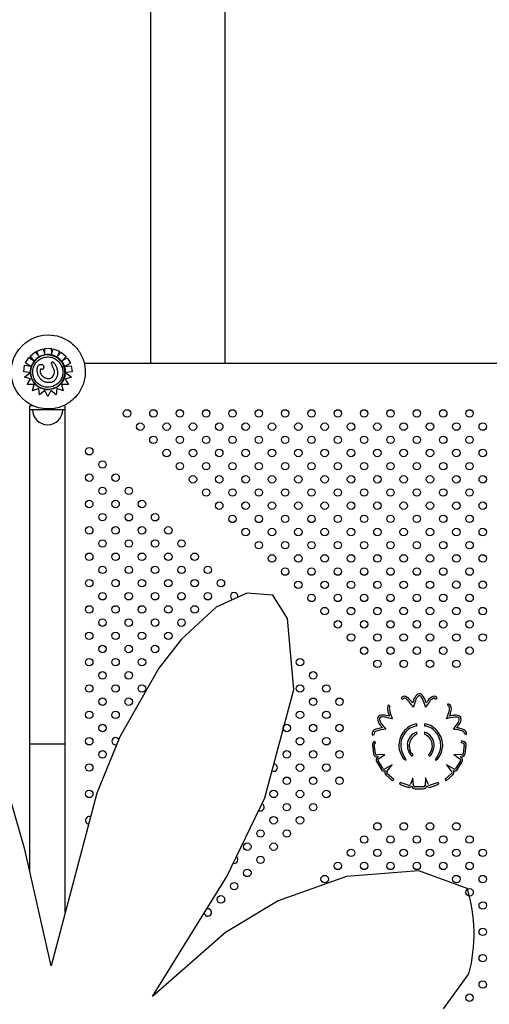
# Model space of a CAD drawing. Units: millimetres. Extents: x 24259 to 35124, y 16213 to 30567.
# Drawn here: x 24264 to 24265, y 16217 to 16218 of the extents above; entities that cross this region are included whole.
import ezdxf

# ---------------------------------------------------------------- set-up
doc = ezdxf.new("R2010")
doc.units = ezdxf.units.MM
doc.linetypes.add('ACAD_ISO02W100', pattern=[15, 12, -3])
for name, color, linetype in [('Area de seguridad', 6, 'ACAD_ISO02W100'), ('lat-VIS', 7, 'Continuous'), ('s-VIS', 7, 'Continuous')]:
    doc.layers.add(name, color=color, linetype=linetype)
doc.layers.add('super-VIS', color=7, linetype='Continuous', lineweight=25)

msp = doc.modelspace()

# ---------------------------------------------------------------- linework, layer by layer
msp.add_arc((24264.6914, 16216.9501), 0.1677, 345.3203, 16.953)
at = {"layer": 'Area de seguridad', "ltscale": 50}
msp.add_rational_spline([(24265.401, 16214.6423), (24265.0795, 16214.2284), (24264.5794, 16214.0718), (24264.0792, 16214.2283), (24263.5791, 16214.3848), (24263.2574, 16214.7985), (24263.2291, 16215.3218), (24263.2231, 16215.4339), (24263.1416, 16215.511), (24263.0294, 16215.511), (24262.9806, 16215.511), (24262.9318, 16215.511), (24262.8829, 16215.511), (24262.8173, 16215.511), (24262.759, 16215.4811), (24262.7206, 16215.4279), (24262.6883, 16215.383), (24262.6538, 16215.3394), (24262.5749, 16215.2488), (24262.5299, 16215.2022), (24262.4345, 16215.1136), (24262.3842, 16215.0716), (24262.2784, 16214.9927), (24262.2229, 16214.9558), (24262.1188, 16214.8946), (24262.0711, 16214.8694), (24261.9728, 16214.8228), (24261.9222, 16214.8015), (24261.8183, 16214.7634), (24261.765, 16214.7465), (24261.6562, 16214.7176), (24261.6006, 16214.7055), (24261.4874, 16214.6865), (24261.4299, 16214.6796), (24261.3135, 16214.6714), (24261.2546, 16214.67), (24261.1461, 16214.6729), (24261.0966, 16214.6762), (24260.9975, 16214.687), (24260.9478, 16214.6944), (24260.8489, 16214.7135), (24260.7996, 16214.7252), (24260.7018, 16214.7527), (24260.6532, 16214.7686), (24260.5574, 16214.8045), (24260.5102, 16214.8245), (24260.4173, 16214.8686), (24260.3718, 16214.8926), (24260.2829, 16214.9445), (24260.2396, 16214.9723), (24260.1555, 16215.0314), (24260.1147, 16215.0628), (24260.0362, 16215.1286), (24259.9984, 16215.1631), (24259.9261, 16215.2349), (24259.8916, 16215.2722), (24259.8261, 16215.3492), (24259.7951, 16215.3889), (24259.7368, 16215.4702), (24259.7095, 16215.5119), (24259.6587, 16215.5967), (24259.6351, 16215.6399), (24259.5919, 16215.7274), (24259.5722, 16215.7718), (24259.5366, 16215.8612), (24259.5207, 16215.9063), (24259.4926, 16215.9969), (24259.4805, 16216.0424), (24259.4599, 16216.1336), (24259.4514, 16216.1792), (24259.438, 16216.2703), (24259.4331, 16216.3158), (24259.4267, 16216.4063), (24259.4252, 16216.4514), (24259.4255, 16216.5409), (24259.4273, 16216.5854), (24259.4341, 16216.6735), (24259.4391, 16216.7172), (24259.4521, 16216.8036), (24259.4601, 16216.8464), (24259.483, 16216.9485), (24259.4994, 16217.0074), (24259.5378, 16217.1227), (24259.5597, 16217.1791), (24259.5872, 16217.2405), (24259.5901, 16217.2469), (24259.593, 16217.2532), (24259.618, 16217.3073), (24259.618, 16217.3668), (24259.593, 16217.4208), (24259.577, 16217.4556), (24259.562, 16217.491), (24259.5248, 16217.587), (24259.5047, 16217.6485), (24259.4709, 16217.7742), (24259.4573, 16217.8384), (24259.4369, 16217.9688), (24259.4302, 16218.0351), (24259.4248, 16218.1557), (24259.4247, 16218.2097), (24259.4295, 16218.3183), (24259.4343, 16218.373), (24259.4491, 16218.4827), (24259.4591, 16218.5377), (24259.4843, 16218.6475), (24259.4996, 16218.7023), (24259.5357, 16218.8111), (24259.5564, 16218.8652), (24259.6035, 16218.972), (24259.6299, 16219.0248), (24259.6831, 16219.1194), (24259.7091, 16219.1616), (24259.7649, 16219.2442), (24259.7947, 16219.2846), (24259.8578, 16219.3632), (24259.8911, 16219.4013), (24259.9612, 16219.475), (24259.9979, 16219.5104), (24260.0744, 16219.5784), (24260.1142, 16219.6108), (24260.1965, 16219.6723), (24260.239, 16219.7014), (24260.3263, 16219.7558), (24260.3712, 16219.7811), (24260.4628, 16219.8278), (24260.5095, 16219.8492), (24260.6044, 16219.8879), (24260.6526, 16219.9052), (24260.7498, 16219.9356), (24260.7989, 16219.9487), (24260.8976, 16219.9706), (24260.9472, 16219.9795), (24261.0463, 16219.9931), (24261.0959, 16219.9978), (24261.1946, 16220.0031), (24261.2438, 16220.0037), (24261.3414, 16220.0011), (24261.3898, 16219.9978), (24261.4855, 16219.9875), (24261.5328, 16219.9805), (24261.6261, 16219.9629), (24261.672, 16219.9524), (24261.7622, 16219.9281), (24261.8065, 16219.9143), (24261.8933, 16219.8835), (24261.9358, 16219.8667), (24262.0189, 16219.83), (24262.0594, 16219.8103), (24262.1384, 16219.7682), (24262.1769, 16219.7459), (24262.2517, 16219.6987), (24262.288, 16219.6739), (24262.3415, 16219.6345), (24262.3595, 16219.6207), (24262.3772, 16219.6066)], [1, 0.880995832856, 0.880995832856, 1, 0.880995832856, 0.880995832856, 1, 0.817297903428, 0.817297903428, 1, 1, 1, 1, 0.92672717384, 0.92672717384, 1, 1, 1, 1, 1, 1, 1, 1, 1, 1, 1, 1, 1, 1, 1, 1, 1, 1, 1, 1, 1, 1, 1, 1, 1, 1, 1, 1, 1, 1, 1, 1, 1, 1, 1, 1, 1, 1, 1, 1, 1, 1, 1, 1, 1, 1, 1, 1, 1, 1, 1, 1, 1, 1, 1, 1, 1, 1, 1, 1, 1, 1, 1, 1, 1, 1, 1, 1, 1, 1, 1, 1, 0.938663434684, 0.938663434684, 1, 1, 1, 1, 1, 1, 1, 1, 1, 1, 1, 1, 1, 1, 1, 1, 1, 1, 1, 1, 1, 1, 1, 1, 1, 1, 1, 1, 1, 1, 1, 1, 1, 1, 1, 1, 1, 1, 1, 1, 1, 1, 1, 1, 1, 1, 1, 1, 1, 1, 1, 1, 1, 1, 1, 1, 1, 1, 1, 1, 1, 1, 1, 1, 1, 1], degree=3, knots=[0, 0, 0, 0, 1.213541, 1.213541, 1.213541, 2.427082, 2.427082, 2.427082, 3.943855, 3.943855, 3.943855, 4.943855, 4.943855, 4.943855, 5.890359, 5.890359, 5.890359, 5.990851, 5.990851, 6.107166, 6.107166, 6.223482, 6.223482, 6.339797, 6.339797, 6.432505, 6.432505, 6.525212, 6.525212, 6.61792, 6.61792, 6.710628, 6.710628, 6.803336, 6.803336, 6.896044, 6.896044, 6.973002, 6.973002, 7.049961, 7.049961, 7.12692, 7.12692, 7.203878, 7.203878, 7.280837, 7.280837, 7.357795, 7.357795, 7.434754, 7.434754, 7.511713, 7.511713, 7.588671, 7.588671, 7.66563, 7.66563, 7.742589, 7.742589, 7.819547, 7.819547, 7.896506, 7.896506, 7.973464, 7.973464, 8.050423, 8.050423, 8.127382, 8.127382, 8.20434, 8.20434, 8.281299, 8.281299, 8.358257, 8.358257, 8.435216, 8.435216, 8.512175, 8.512175, 8.589133, 8.589133, 8.698354, 8.698354, 8.807574, 8.807574, 8.820199, 8.820199, 8.820199, 9.684843, 9.684843, 9.684843, 9.754278, 9.754278, 9.870594, 9.870594, 9.986909, 9.986909, 10.103224, 10.103224, 10.195932, 10.195932, 10.28864, 10.28864, 10.381347, 10.381347, 10.474055, 10.474055, 10.566763, 10.566763, 10.659471, 10.659471, 10.73643, 10.73643, 10.813388, 10.813388, 10.890347, 10.890347, 10.967305, 10.967305, 11.044264, 11.044264, 11.121223, 11.121223, 11.198181, 11.198181, 11.27514, 11.27514, 11.352098, 11.352098, 11.429057, 11.429057, 11.506016, 11.506016, 11.582974, 11.582974, 11.659933, 11.659933, 11.736891, 11.736891, 11.81385, 11.81385, 11.890809, 11.890809, 11.967767, 11.967767, 12.044726, 12.044726, 12.121684, 12.121684, 12.198643, 12.198643, 12.275602, 12.275602, 12.315672, 12.315672, 12.315672, 12.315672], dxfattribs=at)
at = {"layer": 'lat-VIS'}
for points in [[(24264.512, 16217.563), (24264.512, 16218.5364, 0.054418), (24264.4762, 16218.8647, 0.027228), (24264.4377, 16219.0027, 0.01661), (24264.4022, 16219.0972, -0.16703), (24264.4075, 16219.2448, -0.053286), (24264.4534, 16219.3162, -0.036419), (24264.577, 16219.4145, -0.11588), (24264.7726, 16219.4814, -0.169638), (24265.0138, 16219.4196, 0.005865), (24265.1337, 16219.3258, -0.245822), (24265.1995, 16219.1373, -0.036787), (24265.1621, 16219.0138, 0.021062), (24265.1067, 16218.8094, 0.037506), (24265.0822, 16218.5476), (24265.0814, 16217.8129)], [(24264.592, 16217.563), (24264.592, 16218.5364, 0.054418), (24264.5543, 16218.8819, 0.027228), (24264.5135, 16219.0283, 0.015924), (24264.4777, 16219.1238, -0.121408), (24264.4809, 16219.3407)]]:
    msp.add_lwpolyline(points, format="xyb", dxfattribs=at)
at = {"layer": 's-VIS'}
for p, q in [((24264.4019, 16217.5932), (24264.4018, 16217.5932)), ((24264.3824, 16217.5704), (24264.3877, 16217.5749)), ((24264.3824, 16217.5704), (24264.3877, 16217.5749)), ((24264.3877, 16217.5749), (24264.3915, 16217.5706)), ((24264.3897, 16217.5759), (24264.3963, 16217.5781)), ((24264.3897, 16217.5759), (24264.3963, 16217.5781)), ((24264.3915, 16217.5706), (24264.3897, 16217.5759)), ((24264.3963, 16217.5781), (24264.3983, 16217.5723)), ((24264.3981, 16217.5786), (24264.4051, 16217.5788)), ((24264.3983, 16217.5722), (24264.3981, 16217.5786)), ((24264.3983, 16217.5723), (24264.3981, 16217.5786)), ((24264.4051, 16217.5788), (24264.4053, 16217.5728)), ((24264.4053, 16217.5728), (24264.4073, 16217.5783)), ((24264.4053, 16217.5728), (24264.4073, 16217.5783)), ((24264.4073, 16217.5783), (24264.4139, 16217.5759)), ((24264.4139, 16217.5759), (24264.4119, 16217.5703)), ((24264.4119, 16217.5703), (24264.4159, 16217.5748)), ((24264.4119, 16217.5703), (24264.4159, 16217.5748)), ((24264.4159, 16217.5748), (24264.4211, 16217.5701)), ((24264.3775, 16217.5629), (24264.3812, 16217.5688)), ((24264.3775, 16217.5629), (24264.3812, 16217.5688)), ((24264.383, 16217.5597), (24264.3775, 16217.5629)), ((24264.3812, 16217.5688), (24264.3866, 16217.5655)), ((24264.3866, 16217.5655), (24264.3824, 16217.5704)), ((24264.4211, 16217.5701), (24264.4171, 16217.5656)), ((24264.4171, 16217.5656), (24264.4221, 16217.5687)), ((24264.4171, 16217.5656), (24264.4221, 16217.5687)), ((24264.4258, 16217.5627), (24264.4199, 16217.5592)), ((24264.4221, 16217.5687), (24264.4258, 16217.5627)), ((24264.4405, 16217.563), (24265.1386, 16217.563)), ((24264.3757, 16217.5537), (24264.3765, 16217.5607)), ((24264.3757, 16217.5537), (24264.3765, 16217.5607)), ((24264.3821, 16217.5529), (24264.3757, 16217.5537)), ((24264.3763, 16217.5479), (24264.3826, 16217.5529)), ((24264.3763, 16217.5479), (24264.3821, 16217.5525)), ((24264.3765, 16217.5607), (24264.383, 16217.5597)), ((24264.395, 16217.5613), (24264.395, 16217.5613)), ((24264.4199, 16217.5592), (24264.4265, 16217.5601)), ((24264.4199, 16217.5592), (24264.4265, 16217.5601)), ((24264.4275, 16217.5537), (24264.4207, 16217.5527)), ((24264.4207, 16217.5523), (24264.4268, 16217.5479)), ((24264.4265, 16217.5601), (24264.4275, 16217.5537)), ((24264.383, 16217.5459), (24264.3763, 16217.5479)), ((24264.3794, 16217.5399), (24264.383, 16217.5459)), ((24264.3794, 16217.5399), (24264.383, 16217.5459)), ((24264.4268, 16217.5479), (24264.4199, 16217.5458)), ((24264.4199, 16217.5458), (24264.4237, 16217.5398)), ((24264.3867, 16217.5399), (24264.3794, 16217.5399)), ((24264.3851, 16217.5331), (24264.3867, 16217.5399)), ((24264.3851, 16217.5331), (24264.3867, 16217.5399)), ((24264.3919, 16217.5358), (24264.3851, 16217.5331)), ((24264.3851, 16217.5331), (24264.3851, 16217.5331)), ((24264.3924, 16217.5287), (24264.3919, 16217.5358)), ((24264.3981, 16217.5336), (24264.3924, 16217.5287)), ((24264.4013, 16217.5271), (24264.3981, 16217.5336)), ((24264.4048, 16217.5336), (24264.4013, 16217.5271)), ((24264.4103, 16217.5287), (24264.4048, 16217.5336)), ((24264.411, 16217.5358), (24264.4103, 16217.5287)), ((24264.4179, 16217.533), (24264.411, 16217.5358)), ((24264.4162, 16217.5401), (24264.4179, 16217.533)), ((24264.4237, 16217.5398), (24264.4162, 16217.5401)), ((24264.3822, 16217.5131), (24264.3822, 16217.5171)), ((24264.3859, 16217.5171), (24264.3822, 16217.5171)), ((24264.3822, 16217.5131), (24264.4202, 16217.5131)), ((24264.3822, 16217.1541), (24264.3822, 16217.5131)), ((24264.4019, 16217.5137), (24264.4018, 16217.5137)), ((24264.4202, 16217.5171), (24264.4179, 16217.5171)), ((24264.4202, 16217.5131), (24264.4202, 16217.5171)), ((24264.4202, 16217.1541), (24264.4202, 16217.5131)), ((24264.7809, 16217.2031), (24264.7827, 16217.2024)), ((24264.8178, 16217.2023), (24264.8196, 16217.2031)), ((24264.7687, 16217.1948), (24264.7669, 16217.1958)), ((24264.8306, 16217.197), (24264.8309, 16217.195)), ((24264.7978, 16217.1734), (24264.7978, 16217.1759)), ((24264.8059, 16217.1759), (24264.8059, 16217.1734)), ((24264.75, 16217.1635), (24264.7519, 16217.1642)), ((24264.7978, 16217.1646), (24264.7978, 16217.1667)), ((24264.8059, 16217.1667), (24264.8059, 16217.1646)), ((24264.849, 16217.1649), (24264.851, 16217.1643)), ((24264.4202, 16217.1541), (24264.3822, 16217.1541)), ((24264.4202, 16217.1541), (24264.3822, 16217.1541)), ((24264.3822, 16217.0165), (24264.3822, 16217.1541)), ((24264.3918, 16217.1541), (24264.3918, 16217.1541)), ((24264.4202, 16216.9733), (24264.4202, 16217.1541)), ((24264.75, 16217.1528), (24264.7511, 16217.144)), ((24264.7531, 16217.1441), (24264.752, 16217.1531)), ((24264.7533, 16217.1549), (24264.753, 16217.1569)), ((24264.8456, 16217.1574), (24264.8452, 16217.1555)), ((24264.8486, 16217.1531), (24264.8475, 16217.1438)), ((24264.8495, 16217.1436), (24264.8506, 16217.1528)), ((24264.7632, 16217.143), (24264.7553, 16217.1425)), ((24264.7565, 16217.1406), (24264.7555, 16217.1399)), ((24264.7556, 16217.1405), (24264.7565, 16217.1406)), ((24264.7566, 16217.1382), (24264.7634, 16217.143)), ((24264.7634, 16217.143), (24264.7632, 16217.143)), ((24264.8372, 16217.143), (24264.8439, 16217.1384)), ((24264.8455, 16217.1425), (24264.8372, 16217.143)), ((24264.8442, 16217.1405), (24264.8453, 16217.1405)), ((24264.8449, 16217.1401), (24264.8442, 16217.1405)), ((24264.7544, 16217.1352), (24264.7593, 16217.1272)), ((24264.761, 16217.1282), (24264.7561, 16217.1362)), ((24264.7711, 16217.1318), (24264.7633, 16217.1276)), ((24264.7656, 16217.1246), (24264.7711, 16217.1318)), ((24264.8296, 16217.1318), (24264.835, 16217.1247)), ((24264.8374, 16217.1276), (24264.8296, 16217.1318)), ((24264.8444, 16217.136), (24264.8396, 16217.1281)), ((24264.8414, 16217.1271), (24264.8461, 16217.1348)), ((24264.7642, 16217.1211), (24264.7716, 16217.1146)), ((24264.773, 16217.1161), (24264.7656, 16217.1226)), ((24264.807, 16217.118), (24264.8065, 16217.1095)), ((24264.8099, 16217.1109), (24264.807, 16217.118)), ((24264.835, 16217.1225), (24264.828, 16217.1163)), ((24264.8293, 16217.1148), (24264.8363, 16217.121)), ((24264.7716, 16217.1146), (24264.773, 16217.1161)), ((24264.7797, 16217.1129), (24264.7791, 16217.111)), ((24264.7791, 16217.111), (24264.7876, 16217.108)), ((24264.7884, 16217.1099), (24264.7797, 16217.1129)), ((24264.7935, 16217.1176), (24264.7909, 16217.1111)), ((24264.794, 16217.1101), (24264.7935, 16217.1176)), ((24264.8047, 16217.1082), (24264.7957, 16217.1082)), ((24264.8207, 16217.1128), (24264.8119, 16217.1098)), ((24264.8125, 16217.1079), (24264.8214, 16217.1109)), ((24264.8214, 16217.1109), (24264.8207, 16217.1128)), ((24264.828, 16217.1163), (24264.8293, 16217.1148)), ((24264.7958, 16217.1062), (24264.8046, 16217.1062))]:
    msp.add_line(p, q, dxfattribs=at)
for centre in [(24264.4865, 16217.5089), (24264.5148, 16217.5089), (24264.5431, 16217.5089), (24264.5714, 16217.5089), (24264.5997, 16217.5089), (24264.628, 16217.5089), (24264.6562, 16217.5089), (24264.6845, 16217.5089), (24264.7128, 16217.5089), (24264.7411, 16217.5089), (24264.7694, 16217.5089), (24264.7977, 16217.5089), (24264.826, 16217.5089), (24264.8542, 16217.5089), (24264.5007, 16217.4947), (24264.529, 16217.4947), (24264.5573, 16217.4947), (24264.5855, 16217.4947), (24264.6138, 16217.4947), (24264.6421, 16217.4947), (24264.6704, 16217.4947), (24264.6987, 16217.4947), (24264.727, 16217.4947), (24264.7552, 16217.4947), (24264.7835, 16217.4948), (24264.8118, 16217.4948), (24264.8401, 16217.4948), (24264.8684, 16217.4948), (24264.5148, 16217.4806), (24264.5431, 16217.4806), (24264.5714, 16217.4806), (24264.5997, 16217.4806), (24264.628, 16217.4806), (24264.6562, 16217.4806), (24264.6845, 16217.4806), (24264.7128, 16217.4806), (24264.7411, 16217.4806), (24264.7694, 16217.4806), (24264.7977, 16217.4806), (24264.826, 16217.4806), (24264.8542, 16217.4806), (24264.4459, 16217.4683), (24264.529, 16217.4664), (24264.5573, 16217.4665), (24264.5855, 16217.4665), (24264.6138, 16217.4665), (24264.6421, 16217.4665), (24264.6704, 16217.4665), (24264.6987, 16217.4665), (24264.727, 16217.4665), (24264.7552, 16217.4665), (24264.7835, 16217.4665), (24264.8118, 16217.4665), (24264.8401, 16217.4665), (24264.8684, 16217.4665), (24264.4601, 16217.4541), (24264.5431, 16217.4523), (24264.5714, 16217.4523), (24264.5997, 16217.4523), (24264.628, 16217.4523), (24264.6562, 16217.4523), (24264.6845, 16217.4523), (24264.7128, 16217.4523), (24264.7411, 16217.4523), (24264.7694, 16217.4523), (24264.7977, 16217.4523), (24264.826, 16217.4523), (24264.8542, 16217.4523), (24264.4459, 16217.44), (24264.4742, 16217.44), (24264.5573, 16217.4382), (24264.5855, 16217.4382), (24264.6138, 16217.4382), (24264.6421, 16217.4382), (24264.6704, 16217.4382), (24264.6987, 16217.4382), (24264.727, 16217.4382), (24264.7553, 16217.4382), (24264.7835, 16217.4382), (24264.8118, 16217.4382), (24264.8401, 16217.4382), (24264.8684, 16217.4382), (24264.4601, 16217.4258), (24264.4884, 16217.4258), (24264.5714, 16217.424), (24264.5997, 16217.424), (24264.628, 16217.424), (24264.6562, 16217.424), (24264.6845, 16217.424), (24264.7128, 16217.424), (24264.7411, 16217.424), (24264.7694, 16217.424), (24264.7977, 16217.424), (24264.826, 16217.424), (24264.8542, 16217.424), (24264.4459, 16217.4117), (24264.4742, 16217.4117), (24264.5025, 16217.4117), (24264.5855, 16217.4099), (24264.6138, 16217.4099), (24264.6421, 16217.4099), (24264.6704, 16217.4099), (24264.6987, 16217.4099), (24264.727, 16217.4099), (24264.7553, 16217.4099), (24264.7835, 16217.4099), (24264.8118, 16217.4099), (24264.8401, 16217.4099), (24264.8684, 16217.4099), (24264.4601, 16217.3976), (24264.4884, 16217.3975), (24264.5166, 16217.3975), (24264.5997, 16217.3957), (24264.628, 16217.3957), (24264.6562, 16217.3958), (24264.6845, 16217.3957), (24264.7128, 16217.3958), (24264.7411, 16217.3958), (24264.7694, 16217.3958), (24264.7977, 16217.3958), (24264.826, 16217.3958), (24264.8543, 16217.3958), (24264.4459, 16217.3834), (24264.4742, 16217.3834), (24264.5025, 16217.3834), (24264.5308, 16217.3834), (24264.6138, 16217.3816), (24264.6421, 16217.3816), (24264.6704, 16217.3816), (24264.6987, 16217.3816), (24264.727, 16217.3816), (24264.7553, 16217.3816), (24264.7835, 16217.3816), (24264.8118, 16217.3816), (24264.8401, 16217.3816), (24264.8684, 16217.3816), (24264.4601, 16217.3693), (24264.4884, 16217.3693), (24264.5166, 16217.3693), (24264.5449, 16217.3693), (24264.628, 16217.3675), (24264.6562, 16217.3675), (24264.6845, 16217.3675), (24264.7128, 16217.3675), (24264.7411, 16217.3675), (24264.7694, 16217.3675), (24264.7977, 16217.3675), (24264.826, 16217.3675), (24264.8543, 16217.3675), (24264.4459, 16217.3551), (24264.4742, 16217.3551), (24264.5025, 16217.3551), (24264.5308, 16217.3551), (24264.5591, 16217.3551), (24264.6421, 16217.3533), (24264.6704, 16217.3533), (24264.6987, 16217.3533), (24264.727, 16217.3533), (24264.7553, 16217.3533), (24264.7835, 16217.3533), (24264.8118, 16217.3533), (24264.8401, 16217.3533), (24264.8684, 16217.3533), (24264.4601, 16217.341), (24264.4884, 16217.341), (24264.5166, 16217.341), (24264.5449, 16217.341), (24264.5732, 16217.341), (24264.6562, 16217.3392), (24264.6845, 16217.3392), (24264.7128, 16217.3392), (24264.7411, 16217.3392), (24264.7694, 16217.3392), (24264.7977, 16217.3392), (24264.826, 16217.3392), (24264.8543, 16217.3392), (24264.4459, 16217.3268), (24264.4742, 16217.3268), (24264.5025, 16217.3268), (24264.5308, 16217.3268), (24264.5591, 16217.3268), (24264.5873, 16217.3268), (24264.6704, 16217.325), (24264.6987, 16217.325), (24264.727, 16217.325), (24264.7553, 16217.325), (24264.7835, 16217.325), (24264.8118, 16217.325), (24264.8401, 16217.3251), (24264.8684, 16217.3251), (24264.4601, 16217.3127), (24264.4883, 16217.3127), (24264.5166, 16217.3127), (24264.5449, 16217.3127), (24264.5732, 16217.3127), (24264.6846, 16217.3109), (24264.7128, 16217.3109), (24264.7411, 16217.3109), (24264.7694, 16217.3109), (24264.7977, 16217.3109), (24264.826, 16217.3109), (24264.8543, 16217.3109), (24264.4459, 16217.2986), (24264.4742, 16217.2986), (24264.5025, 16217.2986), (24264.5308, 16217.2986), (24264.5591, 16217.2986), (24264.6987, 16217.2968), (24264.727, 16217.2968), (24264.7553, 16217.2968), (24264.7835, 16217.2968), (24264.8118, 16217.2968), (24264.8401, 16217.2968), (24264.8684, 16217.2968), (24264.4601, 16217.2844), (24264.4883, 16217.2844), (24264.5166, 16217.2844), (24264.5449, 16217.2844), (24264.7128, 16217.2826), (24264.7411, 16217.2826), (24264.7694, 16217.2826), (24264.7977, 16217.2826), (24264.826, 16217.2826), (24264.8543, 16217.2826), (24264.4459, 16217.2703), (24264.4742, 16217.2703), (24264.5025, 16217.2703), (24264.5308, 16217.2703), (24264.727, 16217.2685), (24264.7553, 16217.2685), (24264.7835, 16217.2685), (24264.8118, 16217.2685), (24264.8401, 16217.2685), (24264.8684, 16217.2685), (24264.4601, 16217.2561), (24264.4883, 16217.2561), (24264.5166, 16217.2561), (24264.7411, 16217.2543), (24264.7694, 16217.2543), (24264.7977, 16217.2543), (24264.826, 16217.2543), (24264.8543, 16217.2543), (24264.4459, 16217.242), (24264.4742, 16217.242), (24264.5025, 16217.242), (24264.6722, 16217.242), (24264.7553, 16217.2402), (24264.7836, 16217.2402), (24264.8118, 16217.2402), (24264.8401, 16217.2402), (24264.4601, 16217.2278), (24264.4883, 16217.2278), (24264.6863, 16217.2278), (24264.4459, 16217.2137), (24264.4742, 16217.2137), (24264.5025, 16217.2137), (24264.6722, 16217.2137), (24264.7005, 16217.2137), (24264.4601, 16217.1996), (24264.4883, 16217.1996), (24264.6863, 16217.1995), (24264.7146, 16217.1995), (24264.4459, 16217.1854), (24264.4742, 16217.1854), (24264.6722, 16217.1854), (24264.7005, 16217.1854), (24264.4601, 16217.1713), (24264.658, 16217.1713), (24264.6863, 16217.1713), (24264.7146, 16217.1713), (24264.4459, 16217.1571), (24264.6722, 16217.1571), (24264.7005, 16217.1571), (24264.4601, 16217.143), (24264.658, 16217.143), (24264.6863, 16217.143), (24264.7146, 16217.143), (24264.4459, 16217.1289), (24264.6722, 16217.1288), (24264.7005, 16217.1288), (24264.658, 16217.1147), (24264.6863, 16217.1147), (24264.7146, 16217.1147), (24264.4459, 16217.1006), (24264.6439, 16217.1006), (24264.6722, 16217.1005), (24264.7005, 16217.1005), (24264.658, 16217.0864), (24264.6863, 16217.0864), (24264.6439, 16217.0723), (24264.6722, 16217.0723), (24264.7553, 16217.0657), (24264.7836, 16217.0657), (24264.8118, 16217.0657), (24264.8401, 16217.0657), (24264.6298, 16217.0581), (24264.658, 16217.0581), (24264.7411, 16217.0516), (24264.7694, 16217.0516), (24264.7977, 16217.0516), (24264.826, 16217.0516), (24264.8543, 16217.0516), (24264.6156, 16217.044), (24264.6439, 16217.044), (24264.6298, 16217.0299), (24264.727, 16217.0374), (24264.7553, 16217.0374), (24264.7835, 16217.0374), (24264.8118, 16217.0374), (24264.8401, 16217.0374), (24264.8684, 16217.0374), (24264.7128, 16217.0233), (24264.7411, 16217.0233), (24264.7694, 16217.0233), (24264.7977, 16217.0233), (24264.826, 16217.0233), (24264.8543, 16217.0233), (24264.6156, 16217.0158), (24264.6987, 16217.0092), (24264.8401, 16217.0092), (24264.8684, 16217.0092), (24264.6015, 16217.0016), (24264.5873, 16216.9874), (24264.8543, 16216.995), (24264.8684, 16216.9809), (24264.8684, 16216.9526), (24264.8684, 16216.9243), (24264.8684, 16216.896), (24264.8542, 16216.8819)]:
    msp.add_circle(centre, 0.004, dxfattribs=at)
for centre, radius, start, end in [((24264.4012, 16217.5131), 0.0163, 180, 0), ((24264.6015, 16217.3127), 0.004, 344.6498, 244.2366), ((24264.7842, 16217.2018), 0.00362, 66.2111, 158.0795), ((24264.7842, 16217.2018), 0.00162, 66.9157, 158.0795), ((24264.7796, 16217.1922), 0.0122, 36.2421, 64.7204), ((24264.7796, 16217.1922), 0.0142, 36.4128, 64.8499), ((24264.81, 16217.1955), 0.0168, 136.7113, 160.0102), ((24264.81, 16217.1955), 0.0148, 136.613, 160.0414), ((24264.8004, 16217.2046), 0.00353, 50.6976, 137.9449), ((24264.8004, 16217.2046), 0.00153, 53.1079, 138.6095), ((24264.7922, 16217.1965), 0.0131, 18.7908, 45.8496), ((24264.7922, 16217.1965), 0.0151, 18.9969, 46.2485), ((24264.8209, 16217.1923), 0.0142, 114.9078, 143.5422), ((24264.8209, 16217.1923), 0.0122, 115.3851, 143.7712), ((24264.8162, 16217.2016), 0.00373, 23.3086, 109.8598), ((24264.8162, 16217.2016), 0.00173, 23.3086, 107.3849), ((24264.7731, 16217.1923), 0.00705, 150.1011, 190.3468), ((24264.7731, 16217.1923), 0.00505, 150.1011, 190.3563), ((24264.6774, 16217.11), 0.1434, 35.6761, 38.5856), ((24264.6774, 16217.11), 0.1454, 37.2663, 38.5701), ((24264.8679, 16217.1737), 0.0786, 159.5371, 161.9736), ((24264.8679, 16217.1737), 0.0766, 159.5308, 164.9334), ((24264.7334, 16217.1722), 0.0767, 16.3955, 21.8106), ((24264.7334, 16217.1722), 0.0787, 19.3797, 21.7734), ((24264.8584, 16217.1606), 0.0612, 140.6122, 147.1744), ((24264.8584, 16217.1606), 0.0632, 140.6607, 143.4474), ((24264.8311, 16217.1935), 0.00352, 359.6406, 98.099), ((24264.8311, 16217.1935), 0.00152, 356.1623, 98.099), ((24264.8206, 16217.192), 0.0121, 339.8679, 6.6003), ((24264.8206, 16217.192), 0.0141, 340.1243, 5.9841), ((24264.7593, 16217.181), 0.00389, 112.527, 167.7307), ((24264.7677, 16217.182), 0.0122, 180.5249, 219.4202), ((24264.7593, 16217.181), 0.00189, 115.4699, 161.8143), ((24264.7677, 16217.182), 0.0102, 181.9625, 219.7651), ((24264.7614, 16217.172), 0.0132, 75.2126, 106.0953), ((24264.7614, 16217.172), 0.0112, 74.9666, 105.4382), ((24264.7306, 16217.023), 0.1633, 75.6169, 78.0861), ((24264.7306, 16217.023), 0.1653, 76.9526, 78.0679), ((24264.814, 16217.1997), 0.0486, 190.2956, 198.8549), ((24264.814, 16217.1997), 0.0466, 190.2944, 203.466), ((24264.7715, 16217.2059), 0.0631, 336.881, 343.367), ((24264.8423, 16217.1403), 0.0428, 95.122, 107.3827), ((24264.7715, 16217.2059), 0.0651, 340.3981, 343.3149), ((24264.8423, 16217.1403), 0.0448, 95.2487, 102.2355), ((24264.8396, 16217.1775), 0.00755, 45.9461, 100.3375), ((24264.8396, 16217.1775), 0.00555, 52.5468, 101.195), ((24264.8347, 16217.1811), 0.00835, 317.861, 5.6923), ((24264.8347, 16217.1811), 0.0104, 318.8476, 10.287), ((24264.7748, 16217.0872), 0.0855, 99.7228, 104.3109), ((24264.8079, 16217.21), 0.0611, 215.7764, 219.0438), ((24264.8079, 16217.21), 0.0591, 215.7125, 222.5012), ((24264.8009, 16217.1545), 0.0216, 98.3964, 145.2391), ((24264.7994, 16217.156), 0.0175, 95.2195, 146.5811), ((24264.8028, 16217.1545), 0.0216, 34.7609, 81.6036), ((24264.8043, 16217.156), 0.0175, 33.4189, 84.7805), ((24264.8145, 16217.1921), 0.0312, 314.8126, 327.6795), ((24264.8145, 16217.1921), 0.0332, 321.5869, 327.3943), ((24264.8315, 16217.1162), 0.0561, 77.5014, 80.7739), ((24264.8415, 16217.1582), 0.0129, 51.1, 80.3206), ((24264.4742, 16217.1571), 0.004, 27.5508, 287.9633), ((24264.7545, 16217.1653), 0.0048, 99.4302, 201.7738), ((24264.7545, 16217.1653), 0.0028, 97.9089, 201.7738), ((24264.7748, 16217.0872), 0.0835, 97.2623, 104.3769), ((24264.803, 16217.1522), 0.0247, 143.656, 182.2134), ((24264.803, 16217.1522), 0.0227, 143.586, 182.0988), ((24264.8017, 16217.153), 0.0143, 105.9521, 176.3985), ((24264.8029, 16217.1521), 0.0135, 112.1455, 225.1208), ((24264.802, 16217.153), 0.0143, 3.6015, 74.0479), ((24264.8008, 16217.1521), 0.0135, 314.8792, 67.8545), ((24264.8007, 16217.1522), 0.0227, 357.9012, 36.414), ((24264.8007, 16217.1522), 0.0247, 357.7866, 36.344), ((24264.8315, 16217.1162), 0.0541, 77.4475, 84.7284), ((24264.8415, 16217.1582), 0.0109, 50.6411, 80.5713), ((24264.8475, 16217.1653), 0.00157, 343.5438, 57.6853), ((24264.8475, 16217.1653), 0.00357, 343.5438, 55.3932), ((24264.7536, 16217.1533), 0.00362, 100.3562, 188.4218), ((24264.7536, 16217.1533), 0.00162, 100.3562, 189.167), ((24264.8027, 16217.1533), 0.0244, 184.8093, 212.3475), ((24264.8027, 16217.1533), 0.0224, 184.9251, 212.5276), ((24264.8021, 16217.1528), 0.0147, 175.6945, 209.2004), ((24264.8016, 16217.1528), 0.0147, 330.7996, 4.3055), ((24264.801, 16217.1533), 0.0224, 327.4724, 355.0749), ((24264.801, 16217.1533), 0.0244, 327.6525, 355.1907), ((24264.8381, 16217.1233), 0.033, 73.7884, 77.5258), ((24264.8381, 16217.1233), 0.035, 74.0139, 77.5258), ((24264.8471, 16217.1534), 0.00156, 348.1921, 83.5208), ((24264.8471, 16217.1534), 0.00356, 349.823, 80.262), ((24264.7547, 16217.144), 0.00363, 181.1069, 283.533), ((24264.7547, 16217.144), 0.00163, 178.2468, 288.4224), ((24264.7574, 16217.137), 0.00351, 123.1961, 209.3073), ((24264.79, 16217.1445), 0.00896, 208.4707, 222.9316), ((24264.7139, 16217.0974), 0.0825, 28.81, 32.121), ((24264.7696, 16217.1304), 0.0248, 24.7188, 37.7726), ((24264.7989, 16217.1376), 0.00742, 138.9105, 155.0651), ((24264.8048, 16217.1376), 0.00742, 24.9349, 41.0895), ((24264.8341, 16217.1304), 0.0248, 142.2274, 155.2812), ((24264.8897, 16217.0974), 0.0825, 147.879, 151.19), ((24264.8137, 16217.1445), 0.00896, 317.0684, 331.5293), ((24264.8432, 16217.1369), 0.00359, 324.1078, 61.0176), ((24264.8459, 16217.144), 0.00358, 258.9733, 353.1189), ((24264.8459, 16217.144), 0.00158, 255.2735, 353.1739), ((24264.6439, 16217.1288), 0.004, 243.2547, 86.6298), ((24264.7574, 16217.137), 0.00151, 122.2684, 208.2612), ((24264.787, 16217.1414), 0.00465, 220.0909, 240.4207), ((24264.786, 16217.141), 0.00393, 250.5798, 273.7453), ((24264.8177, 16217.141), 0.00393, 266.2547, 289.4202), ((24264.8167, 16217.1414), 0.00465, 299.5793, 319.9091), ((24264.8432, 16217.1369), 0.00159, 321.8545, 64.0198), ((24264.7624, 16217.1288), 0.00354, 207.9712, 292.7167), ((24264.7624, 16217.1288), 0.00154, 206.2504, 307.2124), ((24264.7667, 16217.1236), 0.0035, 145.5779, 225.4196), ((24264.7667, 16217.1236), 0.0015, 135.8901, 223.5416), ((24264.834, 16217.1236), 0.0015, 312.1244, 46.3243), ((24264.834, 16217.1236), 0.0035, 311.8464, 34.4422), ((24264.8383, 16217.1289), 0.00356, 247.5307, 330.5317), ((24264.8383, 16217.1289), 0.00156, 234.6816, 331.5199), ((24264.7892, 16217.1113), 0.00366, 243.9377, 321.0065), ((24264.7892, 16217.1113), 0.00166, 240.6603, 351.3862), ((24264.7957, 16217.1099), 0.00375, 194.2163, 270.6798), ((24264.7957, 16217.1099), 0.00175, 173.1765, 270.9976), ((24264.8049, 16217.1098), 0.00363, 264.6017, 350.454), ((24264.8049, 16217.1098), 0.00163, 261.9384, 348.9789), ((24264.8114, 16217.1112), 0.00355, 215.0937, 288.02), ((24264.8114, 16217.1112), 0.00155, 193.2257, 287.4913), ((24264.6298, 16217.0864), 0.004, 240.5068, 67.7527), ((24264.4459, 16217.0723), 0.004, 67.6744, 262.5647), ((24264.6015, 16217.0299), 0.004, 251.8788, 56.3807), ((24264.5732, 16216.9733), 0.004, 185.5484, 111.0028)]:
    msp.add_arc(centre, radius, start, end, dxfattribs=at)
at = {"layer": 's-VIS', "extrusion": (0, 0, -1)}
for centre, major_axis, ratio, start_param, end_param in [((24264.4018, 16217.5534), (0, -0.0397), 1, 0, 3.141593), ((24264.4014, 16217.5532), (0.0121, 0.0139), 0.999999, -0.7143876135340825, 5.568797693645504), ((24264.4014, 16217.5532), (0.0106, 0.0123), 0.999999, 0, 3.141593), ((24264.4014, 16217.5533), (0.0123, 0.0142), 0.999999, 0, 0.162681), ((24264.4016, 16217.5533), (0.0122, 0.0141), 0.999999, 0.157752, 0.893394), ((24264.4014, 16217.5532), (-0.0124, -0.0142), 0.999999, -2.198118, -0.859259), ((24264.4014, 16217.5532), (-0.0124, -0.0142), 0.999999, -0.859735, 0)]:
    msp.add_ellipse(centre, major_axis=major_axis, ratio=ratio, start_param=start_param, end_param=end_param, dxfattribs=at)
at = {"layer": 's-VIS'}
for points, knots in [([(24264.4019, 16217.5932), (24264.4061, 16217.5932), (24264.4103, 16217.5925), (24264.4184, 16217.5898), (24264.4222, 16217.5879), (24264.429, 16217.5828), (24264.432, 16217.5797), (24264.4369, 16217.5728), (24264.4387, 16217.5689), (24264.4412, 16217.5608), (24264.4417, 16217.5565), (24264.4415, 16217.548), (24264.4407, 16217.5438), (24264.4378, 16217.5359), (24264.4357, 16217.5321), (24264.4304, 16217.5255), (24264.4272, 16217.5226), (24264.4202, 16217.5179), (24264.4162, 16217.5161), (24264.4088, 16217.5141), (24264.4053, 16217.5137), (24264.4019, 16217.5137)], [6.283185, 6.283185, 6.283185, 6.283185, 6.603185, 6.603185, 6.923185, 6.923185, 7.243185, 7.243185, 7.563185, 7.563185, 7.883185, 7.883185, 8.203185, 8.203185, 8.523185, 8.523185, 8.843185, 8.843185, 9.163185, 9.163185, 9.424778, 9.424778, 9.424778, 9.424778]), ([(24264.387, 16217.5654), (24264.3867, 16217.565), (24264.3864, 16217.5646), (24264.3858, 16217.5638), (24264.3855, 16217.5634), (24264.385, 16217.5625), (24264.3848, 16217.5621), (24264.3843, 16217.5612), (24264.3841, 16217.5608), (24264.3838, 16217.5599), (24264.3836, 16217.5594), (24264.3834, 16217.5589)], [0.8722725, 0.8722725, 0.8722725, 0.8722725, 0.9508216, 0.9508216, 1.0293706, 1.0293706, 1.1079197, 1.1079197, 1.1864688, 1.1864688, 1.2650178, 1.2650178, 1.2650178, 1.2650178]), ([(24264.3908, 16217.541), (24264.3895, 16217.5421), (24264.3884, 16217.5434), (24264.3866, 16217.5464), (24264.3859, 16217.5481), (24264.3852, 16217.5514), (24264.3851, 16217.5532), (24264.3855, 16217.5566), (24264.3859, 16217.5583), (24264.3873, 16217.5615), (24264.3883, 16217.5629), (24264.3906, 16217.5655), (24264.392, 16217.5666), (24264.3951, 16217.5683), (24264.3967, 16217.5689), (24264.4001, 16217.5695), (24264.4019, 16217.5696), (24264.4053, 16217.5691), (24264.407, 16217.5686), (24264.4098, 16217.5672), (24264.411, 16217.5664), (24264.4121, 16217.5655)], [3.85598, 3.85598, 3.85598, 3.85598, 4.17598, 4.17598, 4.49598, 4.49598, 4.81598, 4.81598, 5.13598, 5.13598, 5.45598, 5.45598, 5.77598, 5.77598, 6.09598, 6.09598, 6.41598, 6.41598, 6.73598, 6.73598, 6.997573, 6.997573, 6.997573, 6.997573]), ([(24264.3919, 16217.5695), (24264.3915, 16217.5693), (24264.3912, 16217.5691), (24264.3905, 16217.5686), (24264.3901, 16217.5683), (24264.3894, 16217.5678), (24264.3891, 16217.5675), (24264.3885, 16217.5669), (24264.3881, 16217.5666), (24264.3875, 16217.566), (24264.3873, 16217.5657), (24264.387, 16217.5654)], [0.5312285, 0.5312285, 0.5312285, 0.5312285, 0.5990258, 0.5990258, 0.6668231, 0.6668231, 0.7346204, 0.7346204, 0.8024178, 0.8024178, 0.8702151, 0.8702151, 0.8702151, 0.8702151]), ([(24264.4061, 16217.5715), (24264.4051, 16217.5718), (24264.4041, 16217.5719), (24264.4022, 16217.5721), (24264.4012, 16217.5721), (24264.3993, 16217.572), (24264.3983, 16217.5719), (24264.3964, 16217.5714), (24264.3955, 16217.5711), (24264.3936, 16217.5704), (24264.3928, 16217.57), (24264.3919, 16217.5695)], [6.0353614, 6.0353614, 6.0353614, 6.0353614, 6.1906511, 6.1906511, 6.3459408, 6.3459408, 6.5012304, 6.5012304, 6.6565201, 6.6565201, 6.8118098, 6.8118098, 6.8118098, 6.8118098]), ([(24264.4073, 16217.558), (24264.4062, 16217.5604), (24264.4056, 16217.5618), (24264.4055, 16217.563), (24264.4055, 16217.5632), (24264.4055, 16217.5635), (24264.4056, 16217.5636), (24264.4057, 16217.5638), (24264.4057, 16217.5638), (24264.406, 16217.564), (24264.4061, 16217.564), (24264.4063, 16217.5641)], [0, 0, 0, 0, 12.357547, 12.357547, 15.803842, 15.803842, 18.222356, 18.222356, 20.228308, 20.228308, 23.384123, 23.384123, 23.384123, 23.384123]), ([(24264.4138, 16217.5675), (24264.4133, 16217.5679), (24264.4129, 16217.5682), (24264.4119, 16217.5689), (24264.4114, 16217.5692), (24264.4104, 16217.5698), (24264.4099, 16217.5701), (24264.4088, 16217.5706), (24264.4083, 16217.5708), (24264.4072, 16217.5712), (24264.4066, 16217.5714), (24264.4061, 16217.5715)], [5.5687977, 5.5687977, 5.5687977, 5.5687977, 5.6621899, 5.6621899, 5.7555821, 5.7555821, 5.8489742, 5.8489742, 5.9423664, 5.9423664, 6.0357586, 6.0357586, 6.0357586, 6.0357586]), ([(24264.4076, 16217.5635), (24264.4076, 16217.5635), (24264.4076, 16217.5635), (24264.4074, 16217.5637), (24264.4073, 16217.5637), (24264.4071, 16217.5639), (24264.407, 16217.5639), (24264.4069, 16217.564), (24264.4069, 16217.564), (24264.4068, 16217.564), (24264.4068, 16217.564), (24264.4067, 16217.5641), (24264.4067, 16217.5641), (24264.4066, 16217.5641), (24264.4066, 16217.5641), (24264.4065, 16217.5641), (24264.4065, 16217.5641), (24264.4064, 16217.5641), (24264.4064, 16217.5641), (24264.4064, 16217.5641), (24264.4064, 16217.5641), (24264.4063, 16217.5641), (24264.4063, 16217.5641), (24264.4063, 16217.5641)], [-2.462627, -2.462627, -2.462627, -2.462627, -2.285814, -2.285814, -1.344994, -1.344994, -0.921028, -0.921028, -0.593221, -0.593221, -0.429318, -0.429318, -0.265415, -0.265415, -0.175088, -0.175088, -0.084761, -0.084761, -0.042381, -0.042381, -0.02119, -0.02119, 0, 0, 0, 0]), ([(24264.4076, 16217.5635), (24264.4078, 16217.5633), (24264.408, 16217.5631), (24264.4084, 16217.5627), (24264.4086, 16217.5624), (24264.4092, 16217.5616), (24264.4095, 16217.5611), (24264.4101, 16217.5599), (24264.4104, 16217.5593), (24264.4109, 16217.5581), (24264.4111, 16217.5575), (24264.4114, 16217.5562), (24264.4116, 16217.5555), (24264.4117, 16217.5548), (24264.4117, 16217.5547), (24264.4117, 16217.5547)], [2.462627, 2.462627, 2.462627, 2.462627, 4.181144, 4.181144, 6.414276, 6.414276, 10.88054, 10.88054, 15.346804, 15.346804, 19.813068, 19.813068, 24.279331, 24.279331, 24.793947, 24.793947, 24.793947, 24.793947]), ([(24264.3826, 16217.5529), (24264.3826, 16217.5529), (24264.3826, 16217.5529), (24264.3826, 16217.5529), (24264.3825, 16217.5529), (24264.3825, 16217.5528), (24264.3825, 16217.5528), (24264.3825, 16217.5528), (24264.3825, 16217.5528), (24264.3824, 16217.5528), (24264.3824, 16217.5528), (24264.3824, 16217.5527), (24264.3823, 16217.5527), (24264.3823, 16217.5527), (24264.3823, 16217.5526), (24264.3822, 16217.5526), (24264.3822, 16217.5526), (24264.3821, 16217.5525)], [3.336094, 3.336094, 3.336094, 3.336094, 3.507869, 3.507869, 3.679643, 3.679643, 3.873807, 3.873807, 4.06797, 4.06797, 4.291047, 4.291047, 4.514124, 4.514124, 4.761736, 4.761736, 5.009348, 5.009348, 5.009348, 5.009348]), ([(24264.3821, 16217.5529), (24264.3822, 16217.5529), (24264.3822, 16217.5529), (24264.3822, 16217.5529), (24264.3823, 16217.5529), (24264.3823, 16217.5529), (24264.3823, 16217.5529), (24264.3824, 16217.5529), (24264.3824, 16217.5529), (24264.3825, 16217.5529), (24264.3825, 16217.5529), (24264.3825, 16217.5529), (24264.3825, 16217.5529), (24264.3825, 16217.5529), (24264.3825, 16217.5529), (24264.3826, 16217.5529), (24264.3826, 16217.5529), (24264.3826, 16217.5529)], [1.48793, 1.48793, 1.48793, 1.48793, 1.675412, 1.675412, 1.862893, 1.862893, 2.049491, 2.049491, 2.23609, 2.23609, 2.421571, 2.421571, 2.607053, 2.607053, 2.791592, 2.791592, 2.976131, 2.976131, 2.976131, 2.976131]), ([(24264.3834, 16217.5589), (24264.3833, 16217.5585), (24264.3832, 16217.5581), (24264.383, 16217.5573), (24264.3829, 16217.5569), (24264.3828, 16217.5561), (24264.3827, 16217.5557), (24264.3826, 16217.5549), (24264.3826, 16217.5545), (24264.3826, 16217.5537), (24264.3826, 16217.5533), (24264.3826, 16217.5529)], [1.2651173, 1.2651173, 1.2651173, 1.2651173, 1.3296769, 1.3296769, 1.3942365, 1.3942365, 1.4587962, 1.4587962, 1.5233558, 1.5233558, 1.5879154, 1.5879154, 1.5879154, 1.5879154]), ([(24264.3826, 16217.5529), (24264.3826, 16217.5519), (24264.3827, 16217.5509), (24264.383, 16217.549), (24264.3833, 16217.548), (24264.3839, 16217.5462), (24264.3843, 16217.5453), (24264.3852, 16217.5435), (24264.3858, 16217.5427), (24264.3869, 16217.5411), (24264.3876, 16217.5404), (24264.3883, 16217.5397)], [1.5901305, 1.5901305, 1.5901305, 1.5901305, 1.7463976, 1.7463976, 1.9026647, 1.9026647, 2.0589318, 2.0589318, 2.2151989, 2.2151989, 2.371466, 2.371466, 2.371466, 2.371466]), ([(24264.39, 16217.5538), (24264.3899, 16217.5554), (24264.39, 16217.557), (24264.3905, 16217.5589), (24264.3907, 16217.5596), (24264.3914, 16217.5605), (24264.3917, 16217.5608), (24264.3923, 16217.5613), (24264.3927, 16217.5614), (24264.3934, 16217.5615), (24264.3937, 16217.5615), (24264.3943, 16217.5615), (24264.3946, 16217.5614), (24264.395, 16217.5613)], [0, 0, 0, 0, 7.715929, 7.715929, 11.795985, 11.795985, 14.418091, 14.418091, 16.712523, 16.712523, 18.493024, 18.493024, 20.534779, 20.534779, 20.534779, 20.534779]), ([(24264.39, 16217.5538), (24264.39, 16217.5536), (24264.39, 16217.5535), (24264.39, 16217.5532), (24264.39, 16217.553), (24264.3901, 16217.5526), (24264.3902, 16217.5523), (24264.3903, 16217.5517), (24264.3904, 16217.5514), (24264.3906, 16217.5507), (24264.3908, 16217.5502), (24264.3912, 16217.5494), (24264.3914, 16217.549), (24264.3919, 16217.5481), (24264.3922, 16217.5476), (24264.3927, 16217.5468), (24264.3929, 16217.5466), (24264.3933, 16217.5461), (24264.3935, 16217.5459), (24264.3938, 16217.5457), (24264.394, 16217.5454), (24264.3942, 16217.5452), (24264.3945, 16217.5449)], [-40.960721, -40.960721, -40.960721, -40.960721, -39.978243, -39.978243, -38.995765, -38.995765, -37.003899, -37.003899, -35.012032, -35.012032, -31.716966, -31.716966, -28.892037, -28.892037, -24.686199, -24.686199, -22.583279, -22.583279, -20.48036, -20.48036, -20.48036, -18.177311, -18.177311, -18.177311, -18.177311]), ([(24264.3944, 16217.5564), (24264.3942, 16217.5564), (24264.3941, 16217.5565), (24264.3939, 16217.5565), (24264.3939, 16217.5565), (24264.3937, 16217.5565), (24264.3937, 16217.5564), (24264.3936, 16217.5564), (24264.3935, 16217.5563), (24264.3934, 16217.5562), (24264.3934, 16217.5562), (24264.3933, 16217.5559), (24264.3932, 16217.5558), (24264.3931, 16217.5554), (24264.3931, 16217.555), (24264.3931, 16217.5544), (24264.3931, 16217.5541), (24264.3932, 16217.5536), (24264.3932, 16217.5534), (24264.3932, 16217.5532)], [0, 0, 0, 0, 1.175203, 1.175203, 2.076968, 2.076968, 2.80139, 2.80139, 3.532956, 3.532956, 4.409676, 4.409676, 5.692547, 5.692547, 8.042953, 8.042953, 10.393358, 10.393358, 11.752028, 11.752028, 11.752028, 11.752028]), ([(24264.3932, 16217.5532), (24264.3933, 16217.5529), (24264.3934, 16217.5526), (24264.3937, 16217.5519), (24264.3938, 16217.5516), (24264.3941, 16217.551), (24264.3943, 16217.5507), (24264.3947, 16217.5501), (24264.3949, 16217.5498), (24264.3954, 16217.5493), (24264.3956, 16217.549), (24264.3959, 16217.5488)], [0, 0, 0, 0, 2.563482, 2.563482, 5.126964, 5.126964, 7.690446, 7.690446, 10.253929, 10.253929, 12.817411, 12.817411, 12.817411, 12.817411]), ([(24264.3961, 16217.5607), (24264.3963, 16217.5605), (24264.3965, 16217.5603), (24264.3968, 16217.5598), (24264.3969, 16217.5595), (24264.397, 16217.559), (24264.397, 16217.5586), (24264.397, 16217.5581), (24264.397, 16217.558), (24264.3969, 16217.5576), (24264.3968, 16217.5575), (24264.3967, 16217.5572), (24264.3966, 16217.557), (24264.3964, 16217.5567), (24264.3963, 16217.5565), (24264.3959, 16217.5563), (24264.3957, 16217.5562), (24264.3954, 16217.5561), (24264.3952, 16217.5561), (24264.3949, 16217.5562), (24264.3948, 16217.5562), (24264.3945, 16217.5563), (24264.3945, 16217.5563), (24264.3944, 16217.5564)], [2.455078, 2.455078, 2.455078, 2.455078, 4.109215, 4.109215, 5.812444, 5.812444, 7.765741, 7.765741, 8.817377, 8.817377, 9.814818, 9.814818, 10.665912, 10.665912, 12.051349, 12.051349, 12.908756, 12.908756, 13.639688, 13.639688, 14.494701, 14.494701, 15.042378, 15.042378, 15.042378, 15.042378]), ([(24264.3961, 16217.5607), (24264.396, 16217.5607), (24264.396, 16217.5608), (24264.3959, 16217.5609), (24264.3957, 16217.561), (24264.3953, 16217.5612), (24264.3952, 16217.5613), (24264.395, 16217.5613)], [-2.455078, -2.455078, -2.455078, -2.455078, -2.317624, -2.317624, -1.158812, -1.158812, 0, 0, 0, 0]), ([(24264.4117, 16217.5547), (24264.4118, 16217.5541), (24264.4118, 16217.5534), (24264.4119, 16217.5522), (24264.4118, 16217.5516), (24264.4117, 16217.5504), (24264.4116, 16217.5498), (24264.4113, 16217.5486), (24264.4111, 16217.548), (24264.4106, 16217.5469), (24264.4104, 16217.5463), (24264.4098, 16217.5454), (24264.4095, 16217.545), (24264.4088, 16217.5443), (24264.4085, 16217.5439), (24264.4078, 16217.5434), (24264.4075, 16217.5432), (24264.4067, 16217.5428), (24264.4064, 16217.5426), (24264.4056, 16217.5423), (24264.4052, 16217.5422), (24264.4043, 16217.542), (24264.4038, 16217.542), (24264.4028, 16217.5419), (24264.4024, 16217.542), (24264.4019, 16217.542)], [0, 0, 0, 0, 4.158563, 4.158563, 8.317126, 8.317126, 12.475689, 12.475689, 16.634252, 16.634252, 20.685741, 20.685741, 24.063638, 24.063638, 27.004663, 27.004663, 29.740766, 29.740766, 32.427397, 32.427397, 35.272784, 35.272784, 38.429207, 38.429207, 41.585629, 41.585629, 41.585629, 41.585629]), ([(24264.4055, 16217.5474), (24264.4062, 16217.5478), (24264.4068, 16217.5484), (24264.4078, 16217.5498), (24264.4082, 16217.5506), (24264.4086, 16217.5525), (24264.4086, 16217.5535), (24264.4082, 16217.5557), (24264.4078, 16217.5569), (24264.4073, 16217.558)], [0, 0, 0, 0, 3.936916, 3.936916, 8.005735, 8.005735, 12.660687, 12.660687, 18.153115, 18.153115, 18.153115, 18.153115]), ([(24264.4203, 16217.5526), (24264.4203, 16217.5526), (24264.4203, 16217.5526), (24264.4203, 16217.5525), (24264.4203, 16217.5523), (24264.4202, 16217.5518), (24264.4202, 16217.5516), (24264.4202, 16217.5516), (24264.4202, 16217.5516), (24264.4202, 16217.5516), (24264.4202, 16217.5516), (24264.4202, 16217.5516), (24264.4202, 16217.5516), (24264.4202, 16217.5516), (24264.4202, 16217.5516), (24264.4202, 16217.5516), (24264.4202, 16217.5516), (24264.4202, 16217.5516)], [0.015342, 0.015342, 0.015342, 0.015342, 0.041478, 0.041478, 0.833745, 0.833745, 1.774322, 1.774322, 1.824235, 1.824235, 1.842312, 1.842312, 1.849449, 1.849449, 1.853953, 1.853953, 1.854047, 1.854047, 1.854047, 1.854047]), ([(24264.4203, 16217.5526), (24264.4203, 16217.5526), (24264.4203, 16217.5526), (24264.4203, 16217.5526), (24264.4203, 16217.5526), (24264.4203, 16217.5526), (24264.4203, 16217.5526), (24264.4204, 16217.5526), (24264.4204, 16217.5526), (24264.4204, 16217.5526), (24264.4204, 16217.5526), (24264.4205, 16217.5526), (24264.4205, 16217.5527), (24264.4206, 16217.5527), (24264.4206, 16217.5527), (24264.4207, 16217.5527), (24264.4207, 16217.5527), (24264.4207, 16217.5527)], [3.013391, 3.013391, 3.013391, 3.013391, 3.170245, 3.170245, 3.354379, 3.354379, 3.540114, 3.540114, 3.725849, 3.725849, 3.913484, 3.913484, 4.10112, 4.10112, 4.290262, 4.290262, 4.479403, 4.479403, 4.479403, 4.479403]), ([(24264.4207, 16217.5523), (24264.4207, 16217.5523), (24264.4206, 16217.5524), (24264.4206, 16217.5524), (24264.4206, 16217.5524), (24264.4205, 16217.5525), (24264.4205, 16217.5525), (24264.4204, 16217.5525), (24264.4204, 16217.5525), (24264.4204, 16217.5525), (24264.4204, 16217.5526), (24264.4203, 16217.5526), (24264.4203, 16217.5526), (24264.4203, 16217.5526), (24264.4203, 16217.5526), (24264.4203, 16217.5526), (24264.4203, 16217.5526), (24264.4203, 16217.5526)], [1.621939, 1.621939, 1.621939, 1.621939, 1.85534, 1.85534, 2.088742, 2.088742, 2.30337, 2.30337, 2.517998, 2.517998, 2.71018, 2.71018, 2.902361, 2.902361, 3.076843, 3.076843, 3.224042, 3.224042, 3.224042, 3.224042]), ([(24264.4019, 16217.542), (24264.4014, 16217.542), (24264.4008, 16217.5421), (24264.3998, 16217.5423), (24264.3992, 16217.5424), (24264.3982, 16217.5428), (24264.3977, 16217.543), (24264.3967, 16217.5434), (24264.3963, 16217.5437), (24264.3953, 16217.5443), (24264.3949, 16217.5446), (24264.3945, 16217.5449)], [0, 0, 0, 0, 3.635462, 3.635462, 7.270924, 7.270924, 10.906386, 10.906386, 14.541848, 14.541848, 18.177311, 18.177311, 18.177311, 18.177311]), ([(24264.3976, 16217.5476), (24264.3974, 16217.5477), (24264.3972, 16217.5478), (24264.3966, 16217.5482), (24264.3962, 16217.5485), (24264.3959, 16217.5488)], [-17.836931, -17.836931, -17.836931, -17.836931, -16.306505, -16.306505, -12.817411, -12.817411, -12.817411, -12.817411]), ([(24264.3976, 16217.5476), (24264.3985, 16217.5471), (24264.3996, 16217.5467), (24264.4016, 16217.5464), (24264.4024, 16217.5464), (24264.4036, 16217.5466), (24264.404, 16217.5467), (24264.4047, 16217.547), (24264.4051, 16217.5471), (24264.4055, 16217.5474)], [0, 0, 0, 0, 4.667784, 4.667784, 7.743163, 7.743163, 9.311281, 9.311281, 10.923632, 10.923632, 10.923632, 10.923632]), ([(24264.3883, 16217.5397), (24264.3883, 16217.5396), (24264.3884, 16217.5396), (24264.3885, 16217.5395), (24264.3886, 16217.5394), (24264.3887, 16217.5393), (24264.3887, 16217.5393), (24264.3888, 16217.5392), (24264.3889, 16217.5392), (24264.389, 16217.5391), (24264.389, 16217.539), (24264.3891, 16217.539)], [2.37134903, 2.37134903, 2.37134903, 2.37134903, 2.38252023, 2.38252023, 2.39369143, 2.39369143, 2.40486264, 2.40486264, 2.41603384, 2.41603384, 2.42720504, 2.42720504, 2.42720504, 2.42720504])]:
    msp.add_open_spline(points, degree=3, knots=knots, dxfattribs=at)
for points in [[(24264.3983, 16217.5723), (24264.3983, 16217.5722), (24264.3983, 16217.5722), (24264.3983, 16217.5722)], [(24264.3983, 16217.5722), (24264.3983, 16217.5722), (24264.3983, 16217.5722), (24264.3983, 16217.5723)]]:
    msp.add_open_spline(points, degree=3, dxfattribs=at)
at = {"layer": 'super-VIS'}
for p, q in [((24264.615, 16217.3161), (24264.5822, 16217.3011)), ((24264.643, 16217.3138), (24264.615, 16217.3161)), ((24264.6588, 16217.2888), (24264.643, 16217.3138)), ((24264.5822, 16217.3011), (24264.5448, 16217.2667)), ((24264.6657, 16217.2128), (24264.6588, 16217.2888)), ((24264.5448, 16217.2667), (24264.5207, 16217.2354)), ((24264.5207, 16217.2354), (24264.4789, 16217.1619)), ((24264.6344, 16217.0965), (24264.6657, 16217.2128)), ((24264.4789, 16217.1619), (24264.4542, 16217.1013)), ((24264.3766, 16217.0409), (24264.3483, 16217.1381)), ((24264.4542, 16217.1013), (24264.4049, 16216.916)), ((24264.5935, 16217.0121), (24264.6344, 16217.0965)), ((24264.4049, 16216.916), (24264.3766, 16217.0409)), ((24264.7997, 16217.0181), (24264.722, 16217.0119)), ((24264.8518, 16216.999), (24264.7997, 16217.0181)), ((24264.5137, 16216.8831), (24264.5935, 16217.0121)), ((24264.722, 16217.0119), (24264.6489, 16216.9858)), ((24264.6489, 16216.9858), (24264.5923, 16216.9519)), ((24264.5923, 16216.9519), (24264.5137, 16216.8831)), ((24264.8261, 16216.8701), (24264.8536, 16216.9076))]:
    msp.add_line(p, q, dxfattribs=at)

doc.saveas('drawing.dxf')
